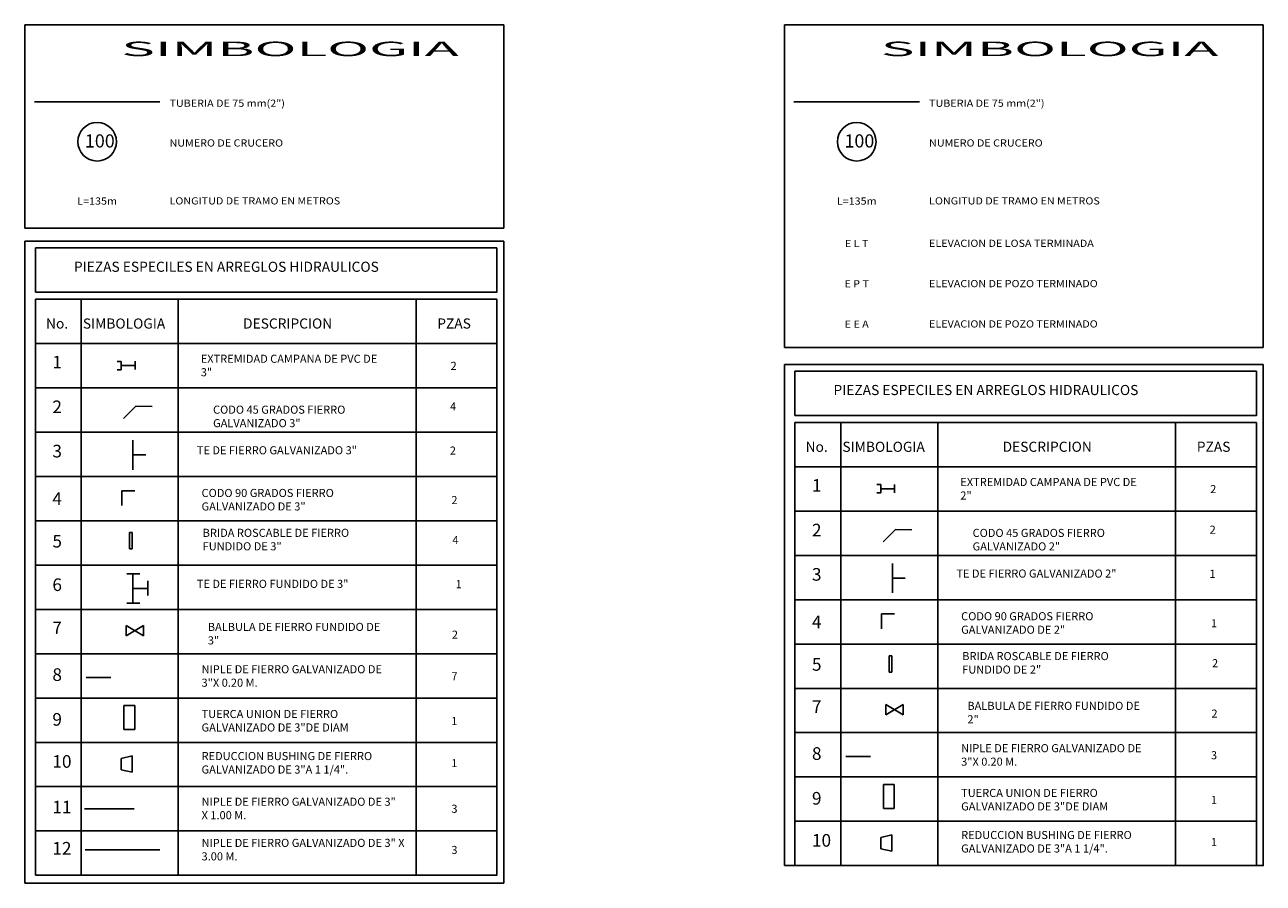
# Model space of a CAD drawing. Extents: x -2514 to 2283, y 4184 to 7942.
# Drawn here: x 135 to 737, y 4408 to 4825 of the extents above; entities that cross this region are included whole.
import ezdxf
from ezdxf.enums import TextEntityAlignment as Align

# ---------------------------------------------------------------- set-up
doc = ezdxf.new("R2010")
doc.units = 0
for name, color, linetype in [('arroyo', 150, 'Continuous'), ('CVL_CUADSIMB', 7, 'Continuous'), ('CVL_CUADSIMB_TX', 7, 'Continuous'), ('H', 7, 'Continuous'), ('LOTIFICACION', 7, 'Continuous'), ('NODOS', 80, 'Continuous')]:
    doc.layers.add(name, color=color, linetype=linetype)
doc.styles.add('HUECA1', font='HUECA1.shx')
doc.styles.add('ROMANS', font='romans.shx')

# ---------------------------------------------------------------- blocks, each defined once
blk = doc.blocks.new('CVL_AC39')
at = {"color": 0, "linetype": 'ByBlock'}
blk.add_circle((0, 0), 4, dxfattribs=at)
blk.add_text('100', height=2.725, dxfattribs=at).set_placement((-2.54, -1.2))

msp = doc.modelspace()

# ---------------------------------------------------------------- linework, layer by layer
at = {"layer": 'arroyo', "color": 0}
for p, q in [((134.676, 4720.189), (367.606, 4720.189)), ((504.119, 4660.257), (737.049, 4660.257)), ((134.676, 4407.973), (367.606, 4407.973))]:
    msp.add_line(p, q, dxfattribs=at)
at = {"layer": 'CVL_CUADSIMB', "color": 0, "linetype": 'Continuous'}
for p, q in [((134.676, 4825.371), (367.606, 4825.371)), ((134.676, 4726.498), (134.676, 4825.371)), ((367.606, 4825.371), (367.606, 4726.498)), ((504.119, 4825.371), (737.049, 4825.371)), ((504.119, 4668.402), (504.119, 4825.371)), ((737.049, 4825.371), (737.049, 4668.402)), ((134.676, 4407.973), (134.676, 4720.189)), ((367.606, 4720.189), (367.606, 4407.973)), ((504.119, 4416.539), (504.119, 4660.257))]:
    msp.add_line(p, q, dxfattribs=at)
at = {"layer": 'CVL_CUADSIMB', "color": 0, "linetype": 'Continuous', "flags": 128}
for points in [[(134.676, 4726.498), (367.606, 4726.498)], [(504.119, 4668.402), (737.049, 4668.402)]]:
    msp.add_lwpolyline(points, dxfattribs=at)
at = {"layer": 'H', "color": 0, "linetype": 'Continuous'}
for p, q in [((139.369, 4787.825), (200.381, 4787.825)), ((508.812, 4787.825), (569.824, 4787.825))]:
    msp.add_line(p, q, dxfattribs=at)
at = {"layer": 'LOTIFICACION', "color": 0}
for p, q in [((139.852, 4716.845), (139.852, 4695.297)), ((139.852, 4691.954), (139.852, 4411.826)), ((162.109, 4691.954), (139.852, 4691.954)), ((209.357, 4691.954), (209.357, 4670.405)), ((324.983, 4691.954), (324.983, 4670.405)), ((162.109, 4670.405), (139.852, 4670.405)), ((209.357, 4670.405), (209.357, 4648.857)), ((324.983, 4670.405), (324.983, 4648.857)), ((179.601, 4661.706), (181.624, 4661.706)), ((181.624, 4657.661), (179.601, 4657.661)), ((181.624, 4661.706), (181.624, 4657.661)), ((181.624, 4659.684), (188.295, 4659.684)), ((188.295, 4661.784), (188.295, 4657.738)), ((509.295, 4656.913), (509.295, 4635.365)), ((162.109, 4648.857), (139.852, 4648.857)), ((209.357, 4648.857), (209.357, 4627.309)), ((324.983, 4648.857), (324.983, 4627.309)), ((188.666, 4639.854), (182.702, 4633.959)), ((196.642, 4639.808), (188.666, 4639.854)), ((162.109, 4627.309), (139.852, 4627.309)), ((209.357, 4627.309), (209.357, 4605.76)), ((324.983, 4627.309), (324.983, 4605.76)), ((509.295, 4632.022), (509.295, 4416.539)), ((531.552, 4632.022), (509.295, 4632.022)), ((578.8, 4632.022), (578.8, 4610.473)), ((694.426, 4632.022), (694.426, 4610.473)), ((187.223, 4623.342), (187.223, 4616.195)), ((187.223, 4616.195), (193.519, 4616.195)), ((187.223, 4616.195), (187.223, 4609.048)), ((531.552, 4610.473), (509.295, 4610.473)), ((578.8, 4610.473), (578.8, 4588.925)), ((694.426, 4610.473), (694.426, 4588.925)), ((162.109, 4605.76), (139.852, 4605.76)), ((209.357, 4605.76), (209.357, 4584.212)), ((324.983, 4605.76), (324.983, 4584.212)), ((181.957, 4598.811), (188.252, 4598.811)), ((181.957, 4598.811), (181.957, 4591.664)), ((549.044, 4601.774), (551.067, 4601.774)), ((551.067, 4597.729), (549.044, 4597.729)), ((551.067, 4601.774), (551.067, 4597.729)), ((551.067, 4599.752), (557.738, 4599.752)), ((557.738, 4601.852), (557.738, 4597.806)), ((162.109, 4584.212), (139.852, 4584.212)), ((209.357, 4584.212), (209.357, 4411.826)), ((324.983, 4584.212), (324.983, 4411.826)), ((531.552, 4588.925), (509.295, 4588.925)), ((578.8, 4588.925), (578.8, 4567.377)), ((694.426, 4588.925), (694.426, 4567.377)), ((185.626, 4578.431), (185.626, 4570.503)), ((185.626, 4578.431), (186.96, 4578.431)), ((186.96, 4578.431), (186.96, 4570.503)), ((558.109, 4579.922), (552.145, 4574.027)), ((566.085, 4579.876), (558.109, 4579.922)), ((185.626, 4570.503), (186.96, 4570.503)), ((531.552, 4567.377), (509.295, 4567.377)), ((578.8, 4567.377), (578.8, 4545.829)), ((694.426, 4567.377), (694.426, 4545.829)), ((162.109, 4562.664), (139.852, 4562.664)), ((162.109, 4562.664), (139.852, 4562.664)), ((556.666, 4563.41), (556.666, 4556.263)), ((184.329, 4558.361), (190.624, 4558.361)), ((187.223, 4558.361), (187.223, 4551.247)), ((194.547, 4555.01), (194.547, 4547.863)), ((556.666, 4556.263), (562.962, 4556.263)), ((556.666, 4556.263), (556.666, 4549.116)), ((187.223, 4551.247), (194.547, 4551.247)), ((187.223, 4551.247), (187.223, 4544.1)), ((184.329, 4544.1), (190.624, 4544.1)), ((531.552, 4545.829), (509.295, 4545.829)), ((578.8, 4545.829), (578.8, 4524.28)), ((694.426, 4545.829), (694.426, 4524.28)), ((162.109, 4541.116), (139.852, 4541.116)), ((162.109, 4541.116), (139.852, 4541.116)), ((551.4, 4538.879), (557.695, 4538.879)), ((551.4, 4538.879), (551.4, 4531.732)), ((184.042, 4528.226), (184.042, 4533.299)), ((192.429, 4528.226), (184.042, 4533.299)), ((192.429, 4533.299), (184.042, 4528.226)), ((192.429, 4528.226), (192.429, 4533.299)), ((531.552, 4524.28), (509.295, 4524.28)), ((578.8, 4524.28), (578.8, 4416.539)), ((694.426, 4524.28), (694.426, 4416.539)), ((162.109, 4519.567), (139.852, 4519.567)), ((162.109, 4519.567), (139.852, 4519.567)), ((555.069, 4518.499), (555.069, 4510.572)), ((555.069, 4518.499), (556.403, 4518.499)), ((556.403, 4518.499), (556.403, 4510.572)), ((164.52, 4508.052), (176.604, 4508.052)), ((555.069, 4510.572), (556.403, 4510.572)), ((531.552, 4502.732), (509.295, 4502.732)), ((531.552, 4502.732), (509.295, 4502.732)), ((162.109, 4498.019), (139.852, 4498.019)), ((162.109, 4498.019), (139.852, 4498.019)), ((182.84, 4494.314), (182.84, 4482.713)), ((182.84, 4494.314), (188.177, 4494.314)), ((188.177, 4494.314), (188.177, 4482.713)), ((553.485, 4489.842), (553.485, 4494.916)), ((561.872, 4489.842), (553.485, 4494.916)), ((561.872, 4494.916), (553.485, 4489.842)), ((561.872, 4489.842), (561.872, 4494.916)), ((182.84, 4482.713), (188.177, 4482.713)), ((162.109, 4476.471), (139.852, 4476.471)), ((162.109, 4476.471), (139.852, 4476.471)), ((531.552, 4481.184), (509.295, 4481.184)), ((531.552, 4481.184), (509.295, 4481.184)), ((181.597, 4468.585), (186.96, 4469.858)), ((186.96, 4469.858), (186.96, 4461.93)), ((533.963, 4469.668), (546.047, 4469.668)), ((181.597, 4468.585), (181.597, 4463.108)), ((181.597, 4463.108), (186.96, 4461.93)), ((531.552, 4459.636), (509.295, 4459.636)), ((531.552, 4459.636), (509.295, 4459.636)), ((162.109, 4454.923), (139.852, 4454.923)), ((162.109, 4454.923), (139.852, 4454.923)), ((552.283, 4455.93), (552.283, 4444.33)), ((552.283, 4455.93), (557.62, 4455.93)), ((557.62, 4455.93), (557.62, 4444.33)), ((163.706, 4444.113), (187.876, 4444.113)), ((552.283, 4444.33), (557.62, 4444.33)), ((531.552, 4438.087), (509.295, 4438.087)), ((531.552, 4438.087), (509.295, 4438.087)), ((162.109, 4433.374), (139.852, 4433.374)), ((162.109, 4433.374), (139.852, 4433.374)), ((551.04, 4430.201), (556.403, 4431.474)), ((551.04, 4430.201), (551.04, 4424.724)), ((556.403, 4431.474), (556.403, 4423.546)), ((164.098, 4424.13), (200.352, 4424.13)), ((551.04, 4424.724), (556.403, 4423.546)), ((531.552, 4416.539), (504.119, 4416.539)), ((531.552, 4416.539), (509.295, 4416.539)), ((162.109, 4411.826), (139.852, 4411.826))]:
    msp.add_line(p, q, dxfattribs=at)
for points in [[(139.852, 4695.297), (364.262, 4695.297), (364.262, 4716.845), (139.852, 4716.845)], [(509.295, 4635.365), (733.705, 4635.365), (733.705, 4656.913), (509.295, 4656.913)], [(737.049, 4660.257), (737.049, 4416.539), (531.552, 4416.539)]]:
    msp.add_lwpolyline(points, dxfattribs=at)
for points in [[(364.262, 4691.954), (162.109, 4691.954), (162.109, 4670.405), (364.262, 4670.405)], [(364.262, 4670.405), (162.109, 4670.405), (162.109, 4648.857), (364.262, 4648.857)], [(364.262, 4648.857), (162.109, 4648.857), (162.109, 4627.309), (364.262, 4627.309)], [(364.262, 4627.309), (162.109, 4627.309), (162.109, 4605.76), (364.262, 4605.76)], [(733.705, 4632.022), (531.552, 4632.022), (531.552, 4610.473), (733.705, 4610.473)], [(733.705, 4610.473), (531.552, 4610.473), (531.552, 4588.925), (733.705, 4588.925)], [(364.262, 4605.76), (162.109, 4605.76), (162.109, 4584.212), (364.262, 4584.212)], [(364.262, 4584.212), (162.109, 4584.212), (162.109, 4562.664), (364.262, 4562.664)], [(733.705, 4588.925), (531.552, 4588.925), (531.552, 4567.377), (733.705, 4567.377)], [(733.705, 4567.377), (531.552, 4567.377), (531.552, 4545.829), (733.705, 4545.829)], [(364.262, 4562.664), (162.109, 4562.664), (162.109, 4541.116), (364.262, 4541.116)], [(733.705, 4545.829), (531.552, 4545.829), (531.552, 4524.28), (733.705, 4524.28)], [(364.262, 4541.116), (162.109, 4541.116), (162.109, 4519.567), (364.262, 4519.567)], [(733.705, 4524.28), (531.552, 4524.28), (531.552, 4502.732), (733.705, 4502.732)], [(364.262, 4519.567), (162.109, 4519.567), (162.109, 4498.019), (364.262, 4498.019)], [(733.705, 4502.732), (531.552, 4502.732), (531.552, 4481.184), (733.705, 4481.184)], [(364.262, 4498.019), (162.109, 4498.019), (162.109, 4476.471), (364.262, 4476.471)], [(364.262, 4476.471), (162.109, 4476.471), (162.109, 4454.923), (364.262, 4454.923)], [(733.705, 4481.184), (531.552, 4481.184), (531.552, 4459.636), (733.705, 4459.636)], [(733.705, 4459.636), (531.552, 4459.636), (531.552, 4438.087), (733.705, 4438.087)], [(364.262, 4454.923), (162.109, 4454.923), (162.109, 4433.374), (364.262, 4433.374)], [(733.705, 4438.087), (531.552, 4438.087), (531.552, 4416.539), (733.705, 4416.539)], [(364.262, 4433.374), (162.109, 4433.374), (162.109, 4411.826), (364.262, 4411.826)]]:
    msp.add_lwpolyline(points, close=True, dxfattribs=at)

# ---------------------------------------------------------------- block references
at = {"layer": 'H', "color": 0, "linetype": 'Continuous', "xscale": 2.346621170094704, "yscale": 2.346621170094704, "zscale": 2.346621170094704}
for p in [(169.875, 4768.511), (539.318, 4768.511)]:
    msp.add_blockref('CVL_AC39', p, dxfattribs=at)

# ---------------------------------------------------------------- texts
at = {"layer": 'CVL_CUADSIMB_TX', "color": 0, "style": 'HUECA1', "width": 2.408602}
for p, p2 in [((181.608, 4810.118), (345.872, 4810.118)), ((551.051, 4810.118), (715.315, 4810.118))]:
    msp.add_text('SIMBOLOGIA', height=7.0399, dxfattribs=at).set_placement(p, p2, align=Align.FIT)
at = {"layer": 'H', "color": 0, "linetype": 'Continuous', "style": 'ROMANS', "width": 1.1}
for s, p in [('TUBERIA DE 75 mm(2")', (205.074, 4785.479)), ('TUBERIA DE 75 mm(2")', (574.517, 4785.479)), ('NUMERO DE CRUCERO', (205.074, 4766.164)), ('NUMERO DE CRUCERO', (574.517, 4766.164)), ('LONGITUD DE TRAMO EN METROS', (205.074, 4738.005)), ('LONGITUD DE TRAMO EN METROS', (574.517, 4738.005)), ('ELEVACION DE LOSA TERMINADA', (574.517, 4717.373)), ('ELEVACION DE POZO TERMINADO', (574.517, 4697.772)), ('ELEVACION DE POZO TERMINADO', (574.517, 4678.171))]:
    msp.add_text(s, height=3.4906, dxfattribs=at).set_placement(p)
for s, p in [('L=135m', (169.875, 4736.832)), ('L=135m', (539.318, 4736.832)), ('E L T', (539.318, 4716.199)), ('E P T', (539.318, 4696.599)), ('E E A', (539.318, 4676.998))]:
    msp.add_text(s, height=3.4906, dxfattribs=at).set_placement(p, align=Align.BOTTOM_CENTER)
at = {"layer": 'NODOS', "color": 0, "attachment_point": 1}
for s, insert, char_height, width in [('PIEZAS ESPECILES EN ARREGLOS HIDRAULICOS', (158.577, 4710.168), 4.91492, 192.70088), ('No.', (145.013, 4682.563), 4.9149, 12.82413), ('SIMBOLOGIA', (162.939, 4682.563), 4.9149, 12.82413), ('DESCRIPCION', (240.849, 4682.58), 4.91492, 12.82413), ('PZAS', (335.301, 4682.58), 4.9149, 12.82413), ('1', (148.108, 4664.401), 6.144, 16.03017), ('EXTREMIDAD CAMPANA DE PVC DE 3"', (220.284, 4664.949), 3.93194, 89.42679), ('\\pt134.81833;2', (341.783, 4661.517), 3.93194, 78.26435), ('PIEZAS ESPECILES EN ARREGLOS HIDRAULICOS', (528.02, 4650.237), 4.91492, 192.70088), ('2', (148.108, 4642.68), 6.144, 16.03017), ('CODO 45 GRADOS FIERRO GALVANIZADO 3"', (226.259, 4640.19), 3.93194, 89.42679), ('4', (341.52, 4641.762), 3.932, 78.26435), ('3', (148.108, 4621.145), 6.144, 16.03017), ('TE DE FIERRO GALVANIZADO 3"', (218.359, 4620.444), 3.93194, 107.35289), ('2', (341.418, 4620.307), 3.932, 78.26435), ('No.', (514.456, 4622.631), 4.9149, 12.82413), ('SIMBOLOGIA', (532.382, 4622.631), 4.9149, 12.82413), ('DESCRIPCION', (610.292, 4622.648), 4.91492, 12.82413), ('PZAS', (704.744, 4622.648), 4.9149, 12.82413), ('1', (517.551, 4604.469), 6.144, 16.03017), ('EXTREMIDAD CAMPANA DE PVC DE 2"', (589.727, 4605.017), 3.93194, 89.42679), ('4', (148.108, 4598.047), 6.144, 16.03017), ('CODO 90 GRADOS FIERRO GALVANIZADO DE 3"', (220.671, 4599.691), 3.93194, 89.42679), ('2', (342.17, 4596.259), 3.932, 78.26435), ('\\pt134.81833;2', (711.226, 4601.585), 3.93194, 78.26435), ('BRIDA ROSCABLE DE FIERRO FUNDIDO DE 3"', (221.201, 4580.31), 3.93194, 89.42679), ('2', (517.551, 4582.748), 6.144, 16.03017), ('CODO 45 GRADOS FIERRO GALVANIZADO 2"', (595.702, 4580.258), 3.93194, 89.42679), ('2', (710.963, 4581.83), 3.932, 78.26435), ('5', (148.108, 4577.363), 6.144, 16.03017), ('4', (342.7, 4576.878), 3.932, 78.26435), ('3', (517.551, 4561.213), 6.144, 16.03017), ('TE DE FIERRO GALVANIZADO 2"', (587.802, 4560.512), 3.93194, 107.35289), ('1', (710.861, 4560.375), 3.932, 78.26435), ('6', (148.108, 4556.197), 6.144, 16.03017), ('TE DE FIERRO FUNDIDO DE 3"', (218.359, 4555.496), 3.93194, 107.35289), ('1', (344.221, 4555.359), 3.932, 78.26435), ('4', (517.551, 4538.115), 6.144, 16.03017), ('CODO 90 GRADOS FIERRO GALVANIZADO DE 2"', (590.114, 4539.759), 3.93194, 89.42679), ('1', (711.613, 4536.327), 3.932, 78.26435), ('7', (148.108, 4535.221), 6.144, 16.03017), ('BALBULA DE FIERRO FUNDIDO DE 3"', (223.717, 4534.573), 3.93194, 89.42679), ('2', (342.412, 4530.802), 3.932, 78.26435), ('BRIDA ROSCABLE DE FIERRO FUNDIDO DE 2"', (590.644, 4520.378), 3.93194, 89.42679), ('8', (148.108, 4512.476), 6.144, 16.03017), ('NIPLE DE FIERRO GALVANIZADO DE 3"X 0.20 M.', (220.671, 4513.986), 3.93194, 96.00406), ('5', (517.551, 4517.431), 6.144, 16.03017), ('2', (712.143, 4516.946), 3.932, 78.26435), ('7', (342.17, 4510.555), 3.932, 78.26435), ('7', (517.551, 4496.837), 6.144, 16.03017), ('BALBULA DE FIERRO FUNDIDO DE 2"', (593.16, 4496.19), 3.93194, 89.42679), ('9', (148.108, 4490.713), 6.144, 16.03017), ('TUERCA UNION DE FIERRO GALVANIZADO DE 3"DE DIAM', (220.671, 4492.224), 3.93194, 96.00406), ('1', (342.17, 4488.792), 3.932, 78.26435), ('2', (711.855, 4492.418), 3.932, 78.26435), ('NIPLE DE FIERRO GALVANIZADO DE 3"X 0.20 M.', (590.114, 4475.603), 3.93194, 96.00406), ('10', (148.108, 4470.256), 6.1437, 16.03017), ('REDUCCION BUSHING DE FIERRO GALVANIZADO DE 3"A 1 1/4".', (220.671, 4471.767), 3.93194, 104.53673), ('8', (517.551, 4474.092), 6.144, 16.03017), ('3', (711.613, 4472.171), 3.932, 78.26435), ('1', (342.17, 4468.335), 3.932, 78.26435), ('9', (517.551, 4452.329), 6.144, 16.03017), ('TUERCA UNION DE FIERRO GALVANIZADO DE 3"DE DIAM', (590.114, 4453.84), 3.93194, 96.00406), ('11', (148.108, 4448.058), 6.1437, 16.03017), ('NIPLE DE FIERRO GALVANIZADO DE 3" X 1.00 M.', (220.671, 4449.569), 3.93194, 96.00406), ('3', (342.17, 4446.137), 3.932, 78.26435), ('1', (711.613, 4450.408), 3.932, 78.26435), ('12', (148.108, 4428.036), 6.1437, 16.03017), ('NIPLE DE FIERRO GALVANIZADO DE 3" X 3.00 M.', (220.671, 4429.547), 3.93194, 99.3758), ('10', (517.551, 4431.872), 6.1437, 16.03017), ('REDUCCION BUSHING DE FIERRO GALVANIZADO DE 3"A 1 1/4".', (590.114, 4433.383), 3.93194, 104.53673), ('1', (711.613, 4429.951), 3.932, 78.26435), ('3', (342.17, 4426.116), 3.932, 78.26435)]:
    msp.add_mtext(s, dxfattribs=dict(at, insert=insert, char_height=char_height, width=width))

doc.saveas('drawing.dxf')
